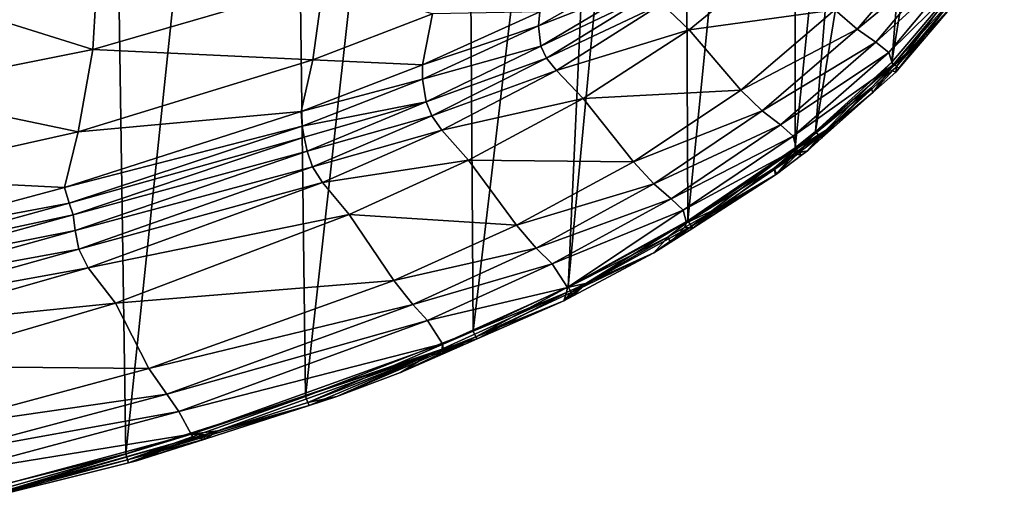
# Model space of a CAD drawing. Extents: x -146 to 177, y -205 to 105.
# Drawn here: x 12 to 32, y -204 to -194 of the extents above; entities that cross this region are included whole.
import ezdxf

# ---------------------------------------------------------------- set-up
doc = ezdxf.new("R2010")
doc.units = 0
doc.layers.add('L3', color=7, linetype='CONTINUOUS')

msp = doc.modelspace()

# ---------------------------------------------------------------- linework, layer by layer
at = {"layer": 'L3', "color": 7}
for points in [[(9.800135, -204.0543, -117.4502), (11.14422, -170.486, -124.2798), (13.18493, -170.8461, -124.2065)], [(9.800135, -204.0543, -117.4502), (13.18493, -170.8461, -124.2065), (13.66431, -203.085, -117.6474)], [(13.66431, -203.085, -117.6474), (13.18493, -170.8461, -124.2065), (16.95216, -171.752, -124.0222)], [(13.66431, -203.085, -117.6474), (16.95216, -171.752, -124.0222), (17.33442, -201.9151, -117.8854)], [(17.33442, -201.9151, -117.8854), (16.95216, -171.752, -124.0222), (20.56191, -172.9287, -123.7828)], [(17.33442, -201.9151, -117.8854), (20.56191, -172.9287, -123.7828), (20.75399, -200.582, -118.1566)], [(20.75399, -200.582, -118.1566), (20.56191, -172.9287, -123.7828), (23.84617, -174.3401, -123.4956)], [(20.75399, -200.582, -118.1566), (23.84617, -174.3401, -123.4956), (22.69297, -199.6812, -118.3399)], [(22.69297, -199.6812, -118.3399), (23.84617, -174.3401, -123.4956), (25.02866, -174.9552, -123.3705)], [(22.69297, -199.6812, -118.3399), (25.02866, -174.9552, -123.3705), (25.13385, -198.3371, -118.6134)], [(25.13385, -198.3371, -118.6134), (25.02866, -174.9552, -123.3705), (27.3244, -176.3823, -123.0801)], [(25.13385, -198.3371, -118.6134), (27.3244, -176.3823, -123.0801), (27.32086, -196.8434, -118.9173)], [(27.32086, -196.8434, -118.9173), (27.3244, -176.3823, -123.0801), (29.22337, -177.9224, -122.7668)], [(27.32086, -196.8434, -118.9173), (29.22337, -177.9224, -122.7668), (27.73631, -196.5155, -118.984)], [(27.73631, -196.5155, -118.984), (29.22337, -177.9224, -122.7668), (30.54892, -179.3557, -122.4752)], [(27.73631, -196.5155, -118.984), (30.54892, -179.3557, -122.4752), (29.29102, -195.1008, -119.2718)], [(29.29102, -195.1008, -119.2718), (30.54892, -179.3557, -122.4752), (31.58716, -180.9181, -122.1573)], [(29.29102, -195.1008, -119.2718), (31.58716, -180.9181, -122.1573), (30.59603, -193.5543, -119.5865)], [(28.13265, -194.0326, -115.2109), (28.58622, -194.4256, -115.8955), (30.16691, -192.5729, -116.3005)], [(30.16691, -192.5729, -116.3005), (28.58622, -194.4256, -115.8955), (30.55233, -192.8123, -117.0698)], [(8.839592, -193.5344, -94.37191), (12.99118, -194.8404, -99.01257), (13.11663, -192.7717, -94.81879)], [(12.99118, -194.8404, -99.01257), (17.70303, -193.4754, -99.69533), (13.11663, -192.7717, -94.81879)], [(28.96851, -194.6916, -116.6656), (30.55233, -192.8123, -117.0698), (28.58622, -194.4256, -115.8955)], [(28.96851, -194.6916, -116.6656), (30.81501, -192.9962, -117.9044), (30.55233, -192.8123, -117.0698)], [(27.04846, -192.8877, -114.0504), (24.60109, -193.9132, -113.0677), (25.15676, -194.4408, -113.7052)], [(27.04846, -192.8877, -114.0504), (25.15676, -194.4408, -113.7052), (28.13265, -194.0326, -115.2109)], [(29.23357, -194.9032, -117.5013), (30.81501, -192.9962, -117.9044), (28.96851, -194.6916, -116.6656)], [(29.23357, -194.9032, -117.5013), (30.91162, -193.2413, -118.7532), (30.81501, -192.9962, -117.9044)], [(22.08284, -194.3568, -110.8111), (24.28286, -193.4989, -112.2375), (24.25864, -193.1291, -111.1166)], [(22.08284, -194.3568, -110.8111), (24.25864, -193.1291, -111.1166), (22.10944, -194.0702, -109.5756)], [(29.3115, -195.1604, -118.3522), (30.91162, -193.2413, -118.7532), (29.23357, -194.9032, -117.5013)], [(29.3115, -195.1604, -118.3522), (30.58981, -193.7394, -119.0326), (30.91162, -193.2413, -118.7532)], [(8.732654, -195.6941, -98.58929), (12.99118, -194.8404, -99.01257), (8.839592, -193.5344, -94.37191)], [(12.99118, -194.8404, -99.01257), (17.47975, -195.053, -104.1141), (17.70303, -193.4754, -99.69533)], [(17.47975, -195.053, -104.1141), (19.92569, -194.1108, -104.4962), (17.70303, -193.4754, -99.69533)], [(22.1298, -194.7763, -111.9722), (24.28286, -193.4989, -112.2375), (22.08284, -194.3568, -110.8111)], [(22.1298, -194.7763, -111.9722), (24.39896, -193.6951, -112.6817), (24.28286, -193.4989, -112.2375)], [(30.59603, -193.5543, -119.5865), (29.38749, -195.1871, -119.2358), (29.29102, -195.1008, -119.2718)], [(30.59603, -193.5543, -119.5865), (30.70515, -193.6265, -119.5532), (29.38749, -195.1871, -119.2358)], [(22.2495, -195.0177, -112.4059), (24.39896, -193.6951, -112.6817), (22.1298, -194.7763, -111.9722)], [(22.2495, -195.0177, -112.4059), (24.60109, -193.9132, -113.0677), (24.39896, -193.6951, -112.6817)], [(29.87804, -194.6604, -118.8466), (30.58981, -193.7394, -119.0326), (29.3115, -195.1604, -118.3522)], [(30.70515, -193.6265, -119.5532), (30.62491, -193.8272, -119.4822), (29.38749, -195.1871, -119.2358)], [(29.87804, -194.6604, -118.8466), (29.43728, -195.2286, -119.1988), (30.58981, -193.7394, -119.0326)], [(30.58981, -193.7394, -119.0326), (29.43728, -195.2286, -119.1988), (30.62491, -193.8272, -119.4822)], [(22.44963, -195.2699, -112.7734), (24.60109, -193.9132, -113.0677), (22.2495, -195.0177, -112.4059)], [(22.44963, -195.2699, -112.7734), (25.15676, -194.4408, -113.7052), (24.60109, -193.9132, -113.0677)], [(29.38749, -195.1871, -119.2358), (30.62491, -193.8272, -119.4822), (29.43728, -195.2286, -119.1988)], [(17.47975, -195.053, -104.1141), (19.7225, -195.1547, -109.2649), (19.92569, -194.1108, -104.4962)], [(22.10944, -194.0702, -109.5756), (19.92569, -194.1108, -104.4962), (19.7225, -195.1547, -109.2649)], [(22.10944, -194.0702, -109.5756), (19.7225, -195.1547, -109.2649), (22.08284, -194.3568, -110.8111)], [(25.15676, -194.4408, -113.7052), (26.21512, -195.6738, -114.8533), (28.13265, -194.0326, -115.2109)], [(28.13265, -194.0326, -115.2109), (26.21512, -195.6738, -114.8533), (28.58622, -194.4256, -115.8955)], [(22.08284, -194.3568, -110.8111), (19.7225, -195.1547, -109.2649), (19.71802, -195.4461, -110.5406)], [(22.08284, -194.3568, -110.8111), (19.71802, -195.4461, -110.5406), (22.1298, -194.7763, -111.9722)], [(22.99588, -195.8429, -113.3936), (25.15676, -194.4408, -113.7052), (22.44963, -195.2699, -112.7734)], [(22.99588, -195.8429, -113.3936), (26.21512, -195.6738, -114.8533), (25.15676, -194.4408, -113.7052)], [(26.6501, -196.092, -115.5315), (28.58622, -194.4256, -115.8955), (26.21512, -195.6738, -114.8533)], [(26.6501, -196.092, -115.5315), (28.96851, -194.6916, -116.6656), (28.58622, -194.4256, -115.8955)], [(22.1298, -194.7763, -111.9722), (19.71802, -195.4461, -110.5406), (19.7909, -195.9119, -111.7356)], [(22.1298, -194.7763, -111.9722), (19.7909, -195.9119, -111.7356), (22.2495, -195.0177, -112.4059)], [(27.02072, -196.3796, -116.2997), (28.96851, -194.6916, -116.6656), (26.6501, -196.092, -115.5315)], [(27.02072, -196.3796, -116.2997), (29.23357, -194.9032, -117.5013), (28.96851, -194.6916, -116.6656)], [(29.3115, -195.1604, -118.3522), (29.25154, -195.2594, -118.7246), (29.87804, -194.6604, -118.8466)], [(29.25154, -195.2594, -118.7246), (29.37341, -195.304, -119.1836), (29.87804, -194.6604, -118.8466)], [(29.87804, -194.6604, -118.8466), (29.37341, -195.304, -119.1836), (29.43728, -195.2286, -119.1988)], [(8.732654, -195.6941, -98.58929), (12.6943, -196.5173, -103.5235), (12.99118, -194.8404, -99.01257)], [(12.6943, -196.5173, -103.5235), (17.47975, -195.053, -104.1141), (12.99118, -194.8404, -99.01257)], [(22.2495, -195.0177, -112.4059), (19.7909, -195.9119, -111.7356), (19.90998, -196.1963, -112.1608)], [(22.2495, -195.0177, -112.4059), (19.90998, -196.1963, -112.1608), (22.44963, -195.2699, -112.7734)], [(27.27979, -196.6072, -117.139), (29.23357, -194.9032, -117.5013), (27.02072, -196.3796, -116.2997)], [(27.27979, -196.6072, -117.139), (29.3115, -195.1604, -118.3522), (29.23357, -194.9032, -117.5013)], [(12.6943, -196.5173, -103.5235), (17.24245, -196.1073, -108.9929), (17.47975, -195.053, -104.1141)], [(17.24245, -196.1073, -108.9929), (19.7225, -195.1547, -109.2649), (17.47975, -195.053, -104.1141)], [(17.24245, -196.1073, -108.9929), (19.71802, -195.4461, -110.5406), (19.7225, -195.1547, -109.2649)], [(27.34816, -196.8683, -117.998), (29.3115, -195.1604, -118.3522), (27.27979, -196.6072, -117.139)], [(27.34816, -196.8683, -117.998), (28.86819, -195.626, -118.6499), (29.3115, -195.1604, -118.3522)], [(29.29102, -195.1008, -119.2718), (27.82137, -196.6126, -118.9457), (27.73631, -196.5155, -118.984)], [(29.29102, -195.1008, -119.2718), (29.38749, -195.1871, -119.2358), (27.82137, -196.6126, -118.9457)], [(28.90414, -195.7212, -119.0982), (27.82137, -196.6126, -118.9457), (29.38749, -195.1871, -119.2358)], [(28.86819, -195.626, -118.6499), (29.25154, -195.2594, -118.7246), (29.3115, -195.1604, -118.3522)], [(28.90414, -195.7212, -119.0982), (29.38749, -195.1871, -119.2358), (29.37341, -195.304, -119.1836)], [(29.38749, -195.1871, -119.2358), (29.43728, -195.2286, -119.1988), (29.37341, -195.304, -119.1836)], [(22.44963, -195.2699, -112.7734), (19.90998, -196.1963, -112.1608), (20.11038, -196.4831, -112.5132)], [(22.44963, -195.2699, -112.7734), (20.11038, -196.4831, -112.5132), (22.99588, -195.8429, -113.3936)], [(28.86819, -195.626, -118.6499), (28.90414, -195.7212, -119.0982), (29.25154, -195.2594, -118.7246)], [(29.25154, -195.2594, -118.7246), (28.90414, -195.7212, -119.0982), (29.37341, -195.304, -119.1836)], [(17.26665, -196.4055, -110.303), (19.71802, -195.4461, -110.5406), (17.24245, -196.1073, -108.9929)], [(17.26665, -196.4055, -110.303), (19.7909, -195.9119, -111.7356), (19.71802, -195.4461, -110.5406)], [(8.49298, -197.458, -103.1491), (12.6943, -196.5173, -103.5235), (8.732654, -195.6941, -98.58929)], [(24.02139, -197.1349, -114.5352), (26.21512, -195.6738, -114.8533), (22.99588, -195.8429, -113.3936)], [(24.02139, -197.1349, -114.5352), (26.6501, -196.092, -115.5315), (26.21512, -195.6738, -114.8533)], [(28.01365, -196.443, -118.4835), (28.86819, -195.626, -118.6499), (27.34816, -196.8683, -117.998)], [(27.85782, -196.6514, -118.908), (27.82137, -196.6126, -118.9457), (28.90414, -195.7212, -119.0982)], [(28.01365, -196.443, -118.4835), (27.85782, -196.6514, -118.908), (28.86819, -195.626, -118.6499)], [(28.86819, -195.626, -118.6499), (27.85782, -196.6514, -118.908), (28.90414, -195.7212, -119.0982)], [(17.30513, -196.6258, -110.9744), (19.7909, -195.9119, -111.7356), (17.26665, -196.4055, -110.303)], [(17.36405, -196.9116, -111.5251), (19.7909, -195.9119, -111.7356), (17.30513, -196.6258, -110.9744)], [(17.36405, -196.9116, -111.5251), (19.90998, -196.1963, -112.1608), (19.7909, -195.9119, -111.7356)], [(22.99588, -195.8429, -113.3936), (20.11038, -196.4831, -112.5132), (20.65559, -197.0971, -113.1146)], [(22.99588, -195.8429, -113.3936), (20.65559, -197.0971, -113.1146), (24.02139, -197.1349, -114.5352)], [(12.41576, -197.653, -108.5541), (17.26665, -196.4055, -110.303), (17.24245, -196.1073, -108.9929)], [(12.41576, -197.653, -108.5541), (17.24245, -196.1073, -108.9929), (12.6943, -196.5173, -103.5235)], [(17.47606, -197.2343, -111.944), (19.90998, -196.1963, -112.1608), (17.36405, -196.9116, -111.5251)], [(17.47606, -197.2343, -111.944), (20.11038, -196.4831, -112.5132), (19.90998, -196.1963, -112.1608)], [(24.43949, -197.5788, -115.2081), (26.6501, -196.092, -115.5315), (24.02139, -197.1349, -114.5352)], [(24.43949, -197.5788, -115.2081), (27.02072, -196.3796, -116.2997), (26.6501, -196.092, -115.5315)], [(12.51183, -197.9738, -109.9167), (17.26665, -196.4055, -110.303), (12.41576, -197.653, -108.5541)], [(12.51183, -197.9738, -109.9167), (17.30513, -196.6258, -110.9744), (17.26665, -196.4055, -110.303)], [(24.79108, -197.8833, -115.9717), (27.02072, -196.3796, -116.2997), (24.43949, -197.5788, -115.2081)], [(24.79108, -197.8833, -115.9717), (27.27979, -196.6072, -117.139), (27.02072, -196.3796, -116.2997)], [(8.49298, -197.458, -103.1491), (12.41576, -197.653, -108.5541), (12.6943, -196.5173, -103.5235)], [(12.59447, -198.2116, -110.6143), (17.30513, -196.6258, -110.9744), (12.51183, -197.9738, -109.9167)], [(12.59447, -198.2116, -110.6143), (17.36405, -196.9116, -111.5251), (17.30513, -196.6258, -110.9744)], [(17.67667, -197.5555, -112.2847), (20.11038, -196.4831, -112.5132), (17.47606, -197.2343, -111.944)], [(17.67667, -197.5555, -112.2847), (20.65559, -197.0971, -113.1146), (20.11038, -196.4831, -112.5132)], [(25.03613, -198.1186, -116.8157), (27.27979, -196.6072, -117.139), (24.79108, -197.8833, -115.9717)], [(25.03613, -198.1186, -116.8157), (27.34816, -196.8683, -117.998), (27.27979, -196.6072, -117.139)], [(27.34816, -196.8683, -117.998), (27.29164, -196.9681, -118.3757), (28.01365, -196.443, -118.4835)], [(27.29164, -196.9681, -118.3757), (27.5708, -196.9065, -118.8558), (28.01365, -196.443, -118.4835)], [(27.73631, -196.5155, -118.984), (27.40336, -196.9428, -118.8785), (27.32086, -196.8434, -118.9173)], [(27.73631, -196.5155, -118.984), (27.82137, -196.6126, -118.9457), (27.40336, -196.9428, -118.8785)], [(27.5708, -196.9065, -118.8558), (27.40336, -196.9428, -118.8785), (27.82137, -196.6126, -118.9457)], [(28.01365, -196.443, -118.4835), (27.5708, -196.9065, -118.8558), (27.85782, -196.6514, -118.908)], [(27.5708, -196.9065, -118.8558), (27.82137, -196.6126, -118.9457), (27.85782, -196.6514, -118.908)], [(12.63705, -198.5327, -111.1737), (17.36405, -196.9116, -111.5251), (12.59447, -198.2116, -110.6143)], [(12.63705, -198.5327, -111.1737), (17.47606, -197.2343, -111.944), (17.36405, -196.9116, -111.5251)], [(25.10698, -198.3767, -117.6868), (27.34816, -196.8683, -117.998), (25.03613, -198.1186, -116.8157)], [(25.10698, -198.3767, -117.6868), (26.89194, -197.2587, -118.3161), (27.34816, -196.8683, -117.998)], [(27.32086, -196.8434, -118.9173), (25.20517, -198.4456, -118.5724), (25.13385, -198.3371, -118.6134)], [(27.32086, -196.8434, -118.9173), (27.40336, -196.9428, -118.8785), (25.20517, -198.4456, -118.5724)], [(27.40336, -196.9428, -118.8785), (26.92139, -197.3961, -118.7553), (25.20517, -198.4456, -118.5724)], [(26.89194, -197.2587, -118.3161), (27.29164, -196.9681, -118.3757), (27.34816, -196.8683, -117.998)], [(26.89194, -197.2587, -118.3161), (26.94162, -197.3809, -118.7584), (27.29164, -196.9681, -118.3757)], [(27.40336, -196.9428, -118.8785), (26.94162, -197.3809, -118.7584), (26.92139, -197.3961, -118.7553)], [(27.45125, -196.9967, -118.8373), (26.94162, -197.3809, -118.7584), (27.40336, -196.9428, -118.8785)], [(27.29164, -196.9681, -118.3757), (26.94162, -197.3809, -118.7584), (27.45125, -196.9967, -118.8373)], [(27.29164, -196.9681, -118.3757), (27.45125, -196.9967, -118.8373), (27.5708, -196.9065, -118.8558)], [(27.45125, -196.9967, -118.8373), (27.40336, -196.9428, -118.8785), (27.5708, -196.9065, -118.8558)], [(18.22598, -198.2075, -112.8674), (20.65559, -197.0971, -113.1146), (17.67667, -197.5555, -112.2847)], [(18.22598, -198.2075, -112.8674), (21.63408, -198.4238, -114.2547), (20.65559, -197.0971, -113.1146)], [(24.02139, -197.1349, -114.5352), (20.65559, -197.0971, -113.1146), (21.63408, -198.4238, -114.2547)], [(24.02139, -197.1349, -114.5352), (21.63408, -198.4238, -114.2547), (24.43949, -197.5788, -115.2081)], [(12.70735, -198.9097, -111.5876), (17.47606, -197.2343, -111.944), (12.63705, -198.5327, -111.1737)], [(12.70735, -198.9097, -111.5876), (17.67667, -197.5555, -112.2847), (17.47606, -197.2343, -111.944)], [(25.82369, -198.0356, -118.1567), (26.89194, -197.2587, -118.3161), (25.10698, -198.3767, -117.6868)], [(25.20517, -198.4456, -118.5724), (26.92139, -197.3961, -118.7553), (25.23095, -198.4812, -118.5322)], [(25.82369, -198.0356, -118.1567), (25.23095, -198.4812, -118.5322), (26.92139, -197.3961, -118.7553)], [(25.82369, -198.0356, -118.1567), (26.92139, -197.3961, -118.7553), (26.89194, -197.2587, -118.3161)], [(26.89194, -197.2587, -118.3161), (26.92139, -197.3961, -118.7553), (26.94162, -197.3809, -118.7584)], [(8.265266, -198.7678, -108.2416), (12.41576, -197.653, -108.5541), (8.49298, -197.458, -103.1491)], [(12.89952, -199.2927, -111.9148), (17.67667, -197.5555, -112.2847), (12.70735, -198.9097, -111.5876)], [(12.89952, -199.2927, -111.9148), (18.22598, -198.2075, -112.8674), (17.67667, -197.5555, -112.2847)], [(24.43949, -197.5788, -115.2081), (21.63408, -198.4238, -114.2547), (22.03688, -198.8925, -114.9235)], [(24.43949, -197.5788, -115.2081), (22.03688, -198.8925, -114.9235), (24.79108, -197.8833, -115.9717)], [(8.265266, -198.7678, -108.2416), (12.51183, -197.9738, -109.9167), (12.41576, -197.653, -108.5541)], [(8.367242, -199.1145, -109.6298), (12.51183, -197.9738, -109.9167), (8.265266, -198.7678, -108.2416)], [(8.367242, -199.1145, -109.6298), (12.59447, -198.2116, -110.6143), (12.51183, -197.9738, -109.9167)], [(24.79108, -197.8833, -115.9717), (22.03688, -198.8925, -114.9235), (22.36357, -199.2107, -115.6808)], [(24.79108, -197.8833, -115.9717), (22.36357, -199.2107, -115.6808), (25.03613, -198.1186, -116.8157)], [(8.447683, -199.3608, -110.3455), (12.59447, -198.2116, -110.6143), (8.367242, -199.1145, -109.6298)], [(8.447683, -199.3608, -110.3455), (12.63705, -198.5327, -111.1737), (12.59447, -198.2116, -110.6143)], [(13.4574, -200.0166, -112.4639), (18.22598, -198.2075, -112.8674), (12.89952, -199.2927, -111.9148)], [(13.4574, -200.0166, -112.4639), (19.13601, -199.5492, -114.0094), (18.22598, -198.2075, -112.8674)], [(19.13601, -199.5492, -114.0094), (21.63408, -198.4238, -114.2547), (18.22598, -198.2075, -112.8674)], [(25.03613, -198.1186, -116.8157), (22.36357, -199.2107, -115.6808), (22.67431, -199.6978, -117.4148)], [(25.03613, -198.1186, -116.8157), (22.67431, -199.6978, -117.4148), (25.10698, -198.3767, -117.6868)], [(25.10698, -198.3767, -117.6868), (25.06246, -198.4707, -118.067), (25.82369, -198.0356, -118.1567)], [(25.06246, -198.4707, -118.067), (25.23095, -198.4812, -118.5322), (25.82369, -198.0356, -118.1567)], [(19.13601, -199.5492, -114.0094), (22.03688, -198.8925, -114.9235), (21.63408, -198.4238, -114.2547)], [(25.10698, -198.3767, -117.6868), (22.67431, -199.6978, -117.4148), (24.73237, -198.6593, -118.0281)], [(25.13385, -198.3371, -118.6134), (22.75479, -199.7966, -118.2971), (22.69297, -199.6812, -118.3399)], [(25.13385, -198.3371, -118.6134), (25.20517, -198.4456, -118.5724), (22.75479, -199.7966, -118.2971)], [(25.10698, -198.3767, -117.6868), (24.73237, -198.6593, -118.0281), (25.06246, -198.4707, -118.067)], [(8.47039, -199.6899, -110.9154), (12.63705, -198.5327, -111.1737), (8.447683, -199.3608, -110.3455)], [(8.47039, -199.6899, -110.9154), (12.70735, -198.9097, -111.5876), (12.63705, -198.5327, -111.1737)], [(24.43695, -198.9908, -118.4274), (22.75479, -199.7966, -118.2971), (25.20517, -198.4456, -118.5724)], [(24.43695, -198.9908, -118.4274), (25.20517, -198.4456, -118.5724), (24.77138, -198.7762, -118.4715)], [(24.73237, -198.6593, -118.0281), (24.77138, -198.7762, -118.4715), (25.06246, -198.4707, -118.067)], [(25.20517, -198.4456, -118.5724), (25.23095, -198.4812, -118.5322), (24.77138, -198.7762, -118.4715)], [(25.06246, -198.4707, -118.067), (24.77138, -198.7762, -118.4715), (25.23095, -198.4812, -118.5322)], [(24.73237, -198.6593, -118.0281), (22.67431, -199.6978, -117.4148), (23.07186, -199.6083, -117.8324)], [(23.07186, -199.6083, -117.8324), (24.43695, -198.9908, -118.4274), (24.73237, -198.6593, -118.0281)], [(24.73237, -198.6593, -118.0281), (24.43695, -198.9908, -118.4274), (24.77138, -198.7762, -118.4715)], [(8.503898, -200.0858, -111.3303), (12.70735, -198.9097, -111.5876), (8.47039, -199.6899, -110.9154)], [(8.503898, -200.0858, -111.3303), (12.89952, -199.2927, -111.9148), (12.70735, -198.9097, -111.5876)], [(19.52486, -200.0404, -114.6759), (22.03688, -198.8925, -114.9235), (19.13601, -199.5492, -114.0094)], [(19.52486, -200.0404, -114.6759), (22.36357, -199.2107, -115.6808), (22.03688, -198.8925, -114.9235)], [(22.79332, -199.8641, -118.2468), (22.75479, -199.7966, -118.2971), (24.43695, -198.9908, -118.4274)], [(23.07186, -199.6083, -117.8324), (22.79332, -199.8641, -118.2468), (24.43695, -198.9908, -118.4274)], [(19.82376, -200.3704, -115.4264), (22.36357, -199.2107, -115.6808), (19.52486, -200.0404, -114.6759)], [(19.82376, -200.3704, -115.4264), (22.67431, -199.6978, -117.4148), (22.36357, -199.2107, -115.6808)], [(8.646631, -200.5052, -111.6495), (12.89952, -199.2927, -111.9148), (8.503898, -200.0858, -111.3303)], [(8.646631, -200.5052, -111.6495), (13.4574, -200.0166, -112.4639), (12.89952, -199.2927, -111.9148)], [(14.13908, -201.3465, -113.6148), (19.13601, -199.5492, -114.0094), (13.4574, -200.0166, -112.4639)], [(14.13908, -201.3465, -113.6148), (19.52486, -200.0404, -114.6759), (19.13601, -199.5492, -114.0094)], [(22.65972, -199.7956, -117.794), (22.60276, -199.9653, -118.2259), (23.07186, -199.6083, -117.8324)], [(22.60276, -199.9653, -118.2259), (22.79332, -199.8641, -118.2468), (23.07186, -199.6083, -117.8324)], [(23.07186, -199.6083, -117.8324), (22.67431, -199.6978, -117.4148), (22.65972, -199.7956, -117.794)], [(20.12833, -200.8456, -117.1769), (22.67431, -199.6978, -117.4148), (19.82376, -200.3704, -115.4264)], [(20.12833, -200.8456, -117.1769), (22.65972, -199.7956, -117.794), (22.67431, -199.6978, -117.4148)], [(20.1427, -200.9396, -117.5591), (22.65972, -199.7956, -117.794), (20.12833, -200.8456, -117.1769)], [(20.1427, -200.9396, -117.5591), (20.83181, -200.7436, -118.0662), (22.65972, -199.7956, -117.794)], [(22.69297, -199.6812, -118.3399), (20.80951, -200.7011, -118.1128), (20.75399, -200.582, -118.1566)], [(22.69297, -199.6812, -118.3399), (22.75479, -199.7966, -118.2971), (20.80951, -200.7011, -118.1128)], [(22.60276, -199.9653, -118.2259), (20.80951, -200.7011, -118.1128), (22.75479, -199.7966, -118.2971)], [(22.65972, -199.7956, -117.794), (20.83181, -200.7436, -118.0662), (22.60276, -199.9653, -118.2259)], [(22.60276, -199.9653, -118.2259), (22.75479, -199.7966, -118.2971), (22.79332, -199.8641, -118.2468)], [(9.081805, -201.2957, -112.1758), (13.4574, -200.0166, -112.4639), (8.646631, -200.5052, -111.6495)], [(9.081805, -201.2957, -112.1758), (14.13908, -201.3465, -113.6148), (13.4574, -200.0166, -112.4639)], [(14.5027, -201.8696, -114.2825), (19.52486, -200.0404, -114.6759), (14.13908, -201.3465, -113.6148)], [(14.5027, -201.8696, -114.2825), (19.82376, -200.3704, -115.4264), (19.52486, -200.0404, -114.6759)], [(20.83181, -200.7436, -118.0662), (20.80951, -200.7011, -118.1128), (22.60276, -199.9653, -118.2259)], [(14.75052, -202.2239, -115.0237), (19.82376, -200.3704, -115.4264), (14.5027, -201.8696, -114.2825)], [(14.75052, -202.2239, -115.0237), (20.12833, -200.8456, -117.1769), (19.82376, -200.3704, -115.4264)], [(20.75399, -200.582, -118.1566), (17.38063, -202.0376, -117.841), (17.33442, -201.9151, -117.8854)], [(20.75399, -200.582, -118.1566), (20.80951, -200.7011, -118.1128), (17.38063, -202.0376, -117.841)], [(14.99839, -202.6837, -116.7878), (20.12833, -200.8456, -117.1769), (14.75052, -202.2239, -115.0237)], [(14.99839, -202.6837, -116.7878), (20.11998, -200.95, -117.557), (20.12833, -200.8456, -117.1769)], [(17.97263, -201.9179, -117.8266), (17.38063, -202.0376, -117.841), (20.80951, -200.7011, -118.1128)], [(17.97263, -201.9179, -117.8266), (20.80951, -200.7011, -118.1128), (19.27341, -201.4284, -117.9257)], [(19.27341, -201.4284, -117.9257), (20.80951, -200.7011, -118.1128), (20.14279, -201.0463, -118.0041)], [(20.11998, -200.95, -117.557), (20.1427, -200.9396, -117.5591), (20.12833, -200.8456, -117.1769)], [(20.1427, -200.9396, -117.5591), (20.14279, -201.0463, -118.0041), (20.83181, -200.7436, -118.0662)], [(20.80951, -200.7011, -118.1128), (20.83181, -200.7436, -118.0662), (20.14279, -201.0463, -118.0041)], [(19.86995, -201.0636, -117.5336), (20.11998, -200.95, -117.557), (14.99839, -202.6837, -116.7878)], [(20.14279, -201.0463, -118.0041), (19.86995, -201.0636, -117.5336), (19.27341, -201.4284, -117.9257)], [(20.14279, -201.0463, -118.0041), (20.11998, -200.95, -117.557), (19.86995, -201.0636, -117.5336)], [(20.1427, -200.9396, -117.5591), (20.11998, -200.95, -117.557), (20.14279, -201.0463, -118.0041)], [(14.99839, -202.6837, -116.7878), (15.54444, -202.6183, -117.221), (19.86995, -201.0636, -117.5336)], [(17.40666, -202.1, -117.7906), (19.86995, -201.0636, -117.5336), (15.54444, -202.6183, -117.221)], [(17.97263, -201.9179, -117.8266), (19.86995, -201.0636, -117.5336), (17.40666, -202.1, -117.7906)], [(19.27341, -201.4284, -117.9257), (19.86995, -201.0636, -117.5336), (17.97263, -201.9179, -117.8266)], [(9.52061, -202.5911, -113.3319), (14.13908, -201.3465, -113.6148), (9.081805, -201.2957, -112.1758)], [(9.52061, -202.5911, -113.3319), (14.5027, -201.8696, -114.2825), (14.13908, -201.3465, -113.6148)], [(9.796799, -203.1195, -114.0055), (14.5027, -201.8696, -114.2825), (9.52061, -202.5911, -113.3319)], [(9.796799, -203.1195, -114.0055), (14.75052, -202.2239, -115.0237), (14.5027, -201.8696, -114.2825)], [(17.33442, -201.9151, -117.8854), (13.70205, -203.2076, -117.6038), (13.66431, -203.085, -117.6474)], [(17.33442, -201.9151, -117.8854), (17.38063, -202.0376, -117.841), (13.70205, -203.2076, -117.6038)], [(17.40666, -202.1, -117.7906), (13.70205, -203.2076, -117.6038), (17.38063, -202.0376, -117.841)], [(17.40666, -202.1, -117.7906), (17.38063, -202.0376, -117.841), (17.97263, -201.9179, -117.8266)], [(9.97767, -203.5034, -114.753), (14.75052, -202.2239, -115.0237), (9.796799, -203.1195, -114.0055)], [(9.97767, -203.5034, -114.753), (14.99839, -202.6837, -116.7878), (14.75052, -202.2239, -115.0237)], [(15.27637, -202.7852, -117.6554), (13.70205, -203.2076, -117.6038), (17.40666, -202.1, -117.7906)], [(17.40666, -202.1, -117.7906), (15.54444, -202.6183, -117.221), (15.27637, -202.7852, -117.6554)], [(14.99839, -202.6837, -116.7878), (15.26105, -202.698, -117.2054), (15.54444, -202.6183, -117.221)], [(15.54444, -202.6183, -117.221), (15.26105, -202.698, -117.2054), (15.27637, -202.7852, -117.6554)], [(10.12027, -203.9937, -116.5046), (14.99839, -202.6837, -116.7878), (9.97767, -203.5034, -114.753)], [(10.12027, -203.9937, -116.5046), (11.2557, -203.8251, -116.9853), (14.99839, -202.6837, -116.7878)], [(11.2557, -203.8251, -116.9853), (10.27998, -204.126, -117.3931), (15.04978, -202.7575, -117.1938)], [(15.04978, -202.7575, -117.1938), (10.27998, -204.126, -117.3931), (13.72357, -203.2726, -117.5593)], [(11.2557, -203.8251, -116.9853), (15.04978, -202.7575, -117.1938), (14.99839, -202.6837, -116.7878)], [(15.27637, -202.7852, -117.6554), (13.72357, -203.2726, -117.5593), (13.70205, -203.2076, -117.6038)], [(13.88662, -203.2322, -117.5671), (15.04978, -202.7575, -117.1938), (13.72357, -203.2726, -117.5593)], [(13.88662, -203.2322, -117.5671), (13.72357, -203.2726, -117.5593), (15.27637, -202.7852, -117.6554)], [(15.27637, -202.7852, -117.6554), (15.04978, -202.7575, -117.1938), (13.88662, -203.2322, -117.5671)], [(15.04978, -202.7575, -117.1938), (15.26105, -202.698, -117.2054), (14.99839, -202.6837, -116.7878)], [(15.27637, -202.7852, -117.6554), (15.26105, -202.698, -117.2054), (15.04978, -202.7575, -117.1938)], [(13.66431, -203.085, -117.6474), (9.82789, -204.1763, -117.4076), (9.800135, -204.0543, -117.4502)], [(13.66431, -203.085, -117.6474), (13.70205, -203.2076, -117.6038), (9.82789, -204.1763, -117.4076)], [(10.27998, -204.126, -117.3931), (9.82789, -204.1763, -117.4076), (13.70205, -203.2076, -117.6038)], [(10.27998, -204.126, -117.3931), (13.70205, -203.2076, -117.6038), (13.72357, -203.2726, -117.5593)]]:
    msp.add_3dface(points, dxfattribs=at)

doc.saveas('drawing.dxf')
